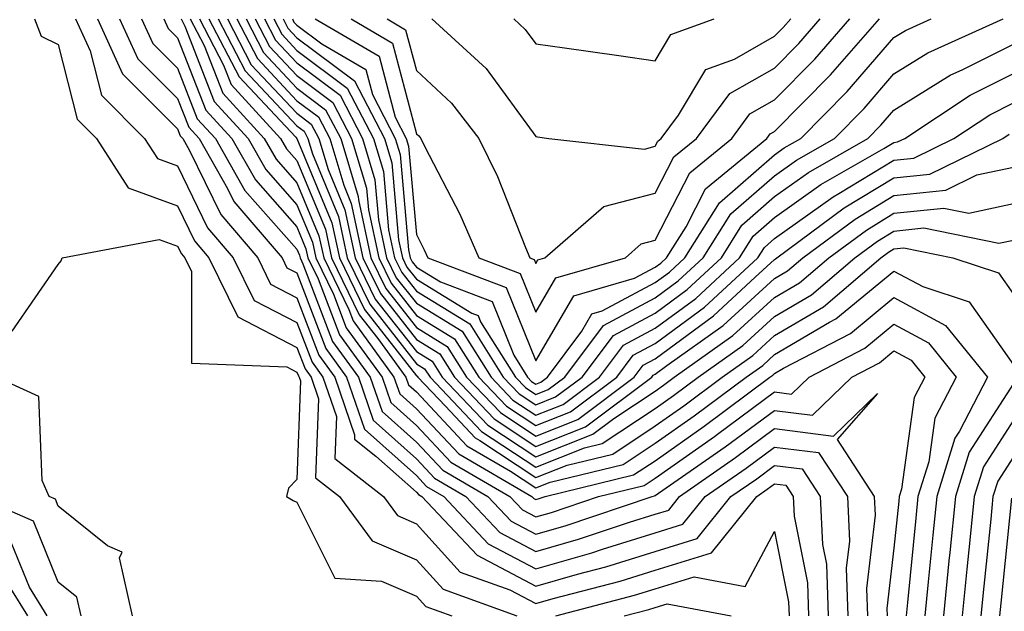
# Model space of a CAD drawing. Units: inches. Extents: x 1000163 to 1002803, y 7245098 to 7247738.
# Drawn here: x 1001345 to 1001427, y 7246202 to 7246252 of the extents above; entities that cross this region are included whole.
import ezdxf

# ---------------------------------------------------------------- set-up
doc = ezdxf.new("R2010")
doc.units = ezdxf.units.IN
doc.header["$MEASUREMENT"] = 0
doc.layers.add('Contour_10007245', color=7, linetype='Continuous', true_color=0x0d16af)

msp = doc.modelspace()

# ---------------------------------------------------------------- linework, layer by layer
at = {"layer": 'Contour_10007245'}
for points in [[(1001346.058, 7246251.92, 3017), (1001346.624, 7246250.494, 3017), (1001348.05, 7246249.791, 3017), (1001349.651, 7246243.522, 3017), (1001351.253, 7246241.92, 3017), (1001353.9, 7246237.77, 3017), (1001358.05, 7246236.256, 3017), (1001359.466, 7246233.336, 3017), (1001360.677, 7246231.92, 3017), (1001363.109, 7246226.979, 3017), (1001368.05, 7246224.41, 3017), (1001368.734, 7246222.604, 3017), (1001369.241, 7246221.92, 3017), (1001369.857, 7246220.113, 3017), (1001369.612, 7246213.483, 3017), (1001371.605, 7246211.92, 3017), (1001374.339, 7246208.209, 3017), (1001378.05, 7246206.608, 3017), (1001380.286, 7246204.156, 3017), (1001386.458, 7246201.92, 3017)], [(1001349.505, 7246251.92, 3018), (1001350.726, 7246249.244, 3018), (1001351.673, 7246245.543, 3018), (1001355.286, 7246241.92, 3018), (1001356.36, 7246240.231, 3018), (1001358.05, 7246239.615, 3018), (1001360.569, 7246234.44, 3018), (1001362.718, 7246231.92, 3018), (1001364.476, 7246228.346, 3018), (1001368.05, 7246226.49, 3018), (1001369.31, 7246223.18, 3018), (1001370.228, 7246221.92, 3018), (1001371.36, 7246218.61, 3018), (1001371.234, 7246215.104, 3018), (1001375.286, 7246211.92, 3018), (1001376.458, 7246210.328, 3018), (1001378.05, 7246209.645, 3018), (1001381.722, 7246205.592, 3018), (1001385.872, 7246204.098, 3018), (1001388.05, 7246202.945, 3018), (1001389.495, 7246203.365, 3018), (1001395.13, 7246204.84, 3018), (1001398.05, 7246205.758, 3018), (1001402.767, 7246207.203, 3018), (1001406.556, 7246211.92, 3018), (1001407.435, 7246212.535, 3018), (1001408.05, 7246212.985, 3018), (1001408.997, 7246212.867, 3018), (1001409.612, 7246211.92, 3018), (1001409.691, 7246210.279, 3018), (1001410.814, 7246204.684, 3018), (1001410.901, 7246201.92, 3018)], [(1001351.351, 7246251.92, 3019), (1001353.45, 7246247.32, 3019), (1001358.05, 7246242.721, 3019), (1001358.275, 7246242.145, 3019), (1001358.48, 7246241.92, 3019), (1001359.056, 7246240.914, 3019), (1001361.673, 7246235.543, 3019), (1001364.759, 7246231.92, 3019), (1001365.843, 7246229.713, 3019), (1001368.05, 7246228.57, 3019), (1001369.886, 7246223.756, 3019), (1001371.224, 7246221.92, 3019), (1001372.874, 7246217.096, 3019), (1001372.855, 7246216.725, 3019), (1001374.661, 7246215.309, 3019), (1001378.05, 7246212.272, 3019), (1001378.216, 7246212.086, 3019), (1001378.509, 7246211.92, 3019), (1001383.128, 7246206.998, 3019), (1001388.05, 7246204.401, 3019), (1001391.536, 7246205.406, 3019), (1001393.929, 7246206.041, 3019), (1001398.05, 7246207.32, 3019), (1001401.575, 7246208.395, 3019), (1001404.398, 7246211.92, 3019), (1001406.556, 7246213.414, 3019), (1001408.05, 7246214.527, 3019), (1001410.364, 7246214.235, 3019), (1001411.878, 7246211.92, 3019), (1001412.073, 7246207.897, 3019), (1001412.396, 7246206.266, 3019), (1001412.542, 7246201.92, 3019)], [(1001353.196, 7246251.92, 3020), (1001354.72, 7246248.59, 3020), (1001358.05, 7246245.26, 3020), (1001358.987, 7246242.858, 3020), (1001359.847, 7246241.92, 3020), (1001362.239, 7246237.731, 3020), (1001362.767, 7246236.637, 3020), (1001366.8, 7246231.92, 3020), (1001367.21, 7246231.08, 3020), (1001368.05, 7246230.651, 3020), (1001370.462, 7246224.332, 3020), (1001372.21, 7246221.92, 3020), (1001373.704, 7246217.574, 3020), (1001378.05, 7246213.668, 3020), (1001378.9, 7246212.77, 3020), (1001380.355, 7246211.92, 3020), (1001384.075, 7246207.945, 3020), (1001388.05, 7246205.856, 3020), (1001392.757, 7246207.213, 3020), (1001393.636, 7246207.506, 3020), (1001398.05, 7246208.883, 3020), (1001400.374, 7246209.596, 3020), (1001402.239, 7246211.92, 3020), (1001405.667, 7246214.303, 3020), (1001408.05, 7246216.061, 3020), (1001411.732, 7246215.602, 3020), (1001414.144, 7246211.92, 3020), (1001414.319, 7246208.19, 3020), (1001414.046, 7246205.924, 3020), (1001414.183, 7246201.92, 3020)], [(1001355.042, 7246251.92, 3021), (1001355.989, 7246249.86, 3021), (1001358.05, 7246247.789, 3021), (1001359.7, 7246243.57, 3021), (1001361.214, 7246241.92, 3021), (1001363.694, 7246237.565, 3021), (1001368.05, 7246232.643, 3021), (1001368.265, 7246232.135, 3021), (1001368.304, 7246231.92, 3021), (1001368.548, 7246231.422, 3021), (1001371.028, 7246224.899, 3021), (1001373.206, 7246221.92, 3021), (1001374.437, 7246218.307, 3021), (1001378.05, 7246215.074, 3021), (1001379.573, 7246213.443, 3021), (1001382.2, 7246211.92, 3021), (1001385.032, 7246208.902, 3021), (1001388.05, 7246207.311, 3021), (1001391.634, 7246208.336, 3021), (1001395.911, 7246209.781, 3021), (1001398.05, 7246210.445, 3021), (1001399.183, 7246210.787, 3021), (1001400.081, 7246211.92, 3021), (1001404.788, 7246215.182, 3021), (1001408.05, 7246217.604, 3021), (1001412.982, 7246216.988, 3021), (1001416.673, 7246220.543, 3021), (1001413.284, 7246216.686, 3021), (1001416.4, 7246211.92, 3021), (1001416.478, 7246210.348, 3021), (1001415.745, 7246204.225, 3021), (1001415.823, 7246201.92, 3021)], [(1001356.888, 7246251.92, 3022), (1001357.249, 7246251.119, 3022), (1001358.05, 7246250.328, 3022), (1001360.413, 7246244.283, 3022), (1001362.581, 7246241.92, 3022), (1001364.564, 7246238.434, 3022), (1001368.05, 7246234.498, 3022), (1001368.802, 7246232.672, 3022), (1001368.968, 7246231.92, 3022), (1001369.827, 7246230.143, 3022), (1001371.605, 7246225.475, 3022), (1001374.193, 7246221.92, 3022), (1001375.179, 7246219.049, 3022), (1001378.05, 7246216.471, 3022), (1001380.257, 7246214.127, 3022), (1001384.036, 7246211.92, 3022), (1001385.98, 7246209.85, 3022), (1001388.05, 7246208.756, 3022), (1001390.501, 7246209.469, 3022), (1001397.796, 7246211.92, 3022), (1001398.001, 7246211.969, 3022), (1001398.05, 7246212.008, 3022), (1001398.333, 7246212.203, 3022), (1001403.9, 7246216.07, 3022), (1001408.05, 7246219.137, 3022), (1001411.224, 7246218.746, 3022), (1001414.515, 7246221.92, 3022), (1001416.839, 7246223.131, 3022), (1001418.05, 7246224.117, 3022), (1001419.476, 7246223.346, 3022), (1001420.638, 7246221.92, 3022), (1001419.749, 7246220.221, 3022), (1001418.675, 7246212.545, 3022), (1001418.48, 7246211.92, 3022), (1001418.441, 7246211.529, 3022), (1001418.05, 7246207.584, 3022), (1001417.444, 7246202.526, 3022), (1001417.464, 7246201.92, 3022)], [(1001358.343, 7246251.92, 3023), (1001358.655, 7246251.315, 3023), (1001361.126, 7246244.996, 3023), (1001363.948, 7246241.92, 3023), (1001365.433, 7246239.303, 3023), (1001368.05, 7246236.344, 3023), (1001369.349, 7246233.219, 3023), (1001369.622, 7246231.92, 3023), (1001371.107, 7246228.863, 3023), (1001372.181, 7246226.051, 3023), (1001375.189, 7246221.92, 3023), (1001375.921, 7246219.791, 3023), (1001378.05, 7246217.877, 3023), (1001380.931, 7246214.801, 3023), (1001385.882, 7246211.92, 3023), (1001386.937, 7246210.807, 3023), (1001388.05, 7246210.211, 3023), (1001389.378, 7246210.592, 3023), (1001393.314, 7246211.92, 3023), (1001397.122, 7246212.848, 3023), (1001398.05, 7246213.463, 3023), (1001403.021, 7246216.949, 3023), (1001403.265, 7246217.135, 3023), (1001408.05, 7246220.68, 3023), (1001409.466, 7246220.504, 3023), (1001410.941, 7246221.92, 3023), (1001415.618, 7246224.352, 3023), (1001418.05, 7246226.344, 3023), (1001420.931, 7246224.801, 3023), (1001423.265, 7246221.92, 3023), (1001421.478, 7246218.492, 3023), (1001420.96, 7246214.83, 3023), (1001420.052, 7246211.92, 3023), (1001419.866, 7246210.104, 3023), (1001419.173, 7246203.043, 3023), (1001419.056, 7246201.92, 3023)], [(1001359.114, 7246251.92, 3024), (1001360.276, 7246249.693, 3024), (1001361.839, 7246245.709, 3024), (1001365.306, 7246241.92, 3024), (1001366.302, 7246240.172, 3024), (1001368.05, 7246238.199, 3024), (1001369.886, 7246233.756, 3024), (1001370.286, 7246231.92, 3024), (1001372.386, 7246227.584, 3024), (1001372.757, 7246226.627, 3024), (1001376.175, 7246221.92, 3024), (1001376.653, 7246220.524, 3024), (1001378.05, 7246219.274, 3024), (1001381.614, 7246215.485, 3024), (1001387.728, 7246211.92, 3024), (1001387.884, 7246211.754, 3024), (1001388.05, 7246211.666, 3024), (1001388.245, 7246211.725, 3024), (1001388.831, 7246211.92, 3024), (1001396.243, 7246213.727, 3024), (1001398.05, 7246214.918, 3024), (1001402.161, 7246217.809, 3024), (1001407.659, 7246221.92, 3024), (1001407.894, 7246222.076, 3024), (1001408.05, 7246222.233, 3024), (1001408.802, 7246222.672, 3024), (1001414.398, 7246225.572, 3024), (1001418.05, 7246228.58, 3024), (1001422.376, 7246226.246, 3024), (1001425.882, 7246221.92, 3024), (1001423.528, 7246217.399, 3024), (1001423.157, 7246216.813, 3024), (1001421.624, 7246211.92, 3024), (1001421.292, 7246208.678, 3024), (1001420.911, 7246204.781, 3024), (1001420.628, 7246201.92, 3024)], [(1001359.896, 7246251.92, 3025), (1001361.907, 7246248.063, 3025), (1001362.552, 7246246.422, 3025), (1001366.673, 7246241.92, 3025), (1001367.171, 7246241.041, 3025), (1001368.05, 7246240.055, 3025), (1001370.433, 7246234.303, 3025), (1001370.941, 7246231.92, 3025), (1001373.265, 7246227.135, 3025), (1001374.808, 7246225.162, 3025), (1001377.171, 7246221.92, 3025), (1001377.396, 7246221.266, 3025), (1001378.05, 7246220.68, 3025), (1001382.288, 7246216.158, 3025), (1001385.931, 7246214.039, 3025), (1001388.05, 7246212.643, 3025), (1001389.241, 7246213.111, 3025), (1001395.364, 7246214.606, 3025), (1001398.05, 7246216.383, 3025), (1001401.302, 7246218.668, 3025), (1001405.657, 7246221.92, 3025), (1001407.064, 7246222.906, 3025), (1001408.05, 7246223.824, 3025), (1001412.659, 7246226.529, 3025), (1001413.177, 7246226.793, 3025), (1001418.05, 7246230.807, 3025), (1001420.462, 7246229.508, 3025), (1001424.359, 7246228.229, 3025), (1001428.05, 7246222.955, 3025)], [(1001360.667, 7246251.92, 3026), (1001363.196, 7246247.067, 3026), (1001367.943, 7246242.027, 3026), (1001368.05, 7246241.91, 3026), (1001370.97, 7246234.84, 3026), (1001371.605, 7246231.92, 3026), (1001373.704, 7246227.574, 3026), (1001378.05, 7246222.037, 3026), (1001378.118, 7246221.988, 3026), (1001378.167, 7246221.92, 3026), (1001380.482, 7246219.488, 3026), (1001382.972, 7246216.842, 3026), (1001383.353, 7246216.617, 3026), (1001388.05, 7246213.512, 3026), (1001390.677, 7246214.547, 3026), (1001394.495, 7246215.475, 3026), (1001398.05, 7246217.838, 3026), (1001400.452, 7246219.518, 3026), (1001403.655, 7246221.92, 3026), (1001406.234, 7246223.736, 3026), (1001408.05, 7246225.416, 3026), (1001412.151, 7246227.818, 3026), (1001416.956, 7246231.92, 3026), (1001417.591, 7246232.379, 3026), (1001418.05, 7246232.662, 3026), (1001418.88, 7246232.75, 3026), (1001422.972, 7246231.92, 3026), (1001426.79, 7246230.66, 3026), (1001428.05, 7246228.873, 3026)], [(1001361.448, 7246251.92, 3027), (1001363.714, 7246247.584, 3027), (1001368.05, 7246242.965, 3027), (1001368.646, 7246242.516, 3027), (1001368.958, 7246241.92, 3027), (1001369.349, 7246240.621, 3027), (1001371.517, 7246235.387, 3027), (1001372.259, 7246231.92, 3027), (1001374.153, 7246228.024, 3027), (1001378.05, 7246223.043, 3027), (1001378.743, 7246222.613, 3027), (1001379.193, 7246221.92, 3027), (1001383.509, 7246217.379, 3027), (1001388.05, 7246214.381, 3027), (1001392.122, 7246215.992, 3027), (1001393.616, 7246216.354, 3027), (1001398.05, 7246219.293, 3027), (1001399.593, 7246220.377, 3027), (1001401.653, 7246221.92, 3027), (1001405.394, 7246224.576, 3027), (1001408.05, 7246227.008, 3027), (1001411.146, 7246228.824, 3027), (1001414.778, 7246231.92, 3027), (1001416.663, 7246233.307, 3027), (1001418.05, 7246234.147, 3027), (1001420.55, 7246234.42, 3027), (1001426.829, 7246233.141, 3027), (1001428.05, 7246233.404, 3027)], [(1001362.22, 7246251.92, 3028), (1001364.222, 7246248.092, 3028), (1001368.05, 7246244.02, 3028), (1001369.251, 7246243.121, 3028), (1001369.876, 7246241.92, 3028), (1001370.657, 7246239.313, 3028), (1001372.054, 7246235.924, 3028), (1001372.923, 7246231.92, 3028), (1001374.593, 7246228.463, 3028), (1001378.05, 7246224.059, 3028), (1001379.378, 7246223.248, 3028), (1001380.208, 7246221.92, 3028), (1001384.036, 7246217.906, 3028), (1001388.05, 7246215.25, 3028), (1001392.825, 7246217.145, 3028), (1001394.593, 7246218.463, 3028), (1001398.05, 7246220.758, 3028), (1001398.734, 7246221.236, 3028), (1001399.651, 7246221.92, 3028), (1001404.564, 7246225.406, 3028), (1001408.05, 7246228.6, 3028), (1001410.14, 7246229.83, 3028), (1001412.591, 7246231.92, 3028), (1001415.735, 7246234.235, 3028), (1001418.05, 7246235.641, 3028), (1001422.21, 7246236.08, 3028), (1001424.319, 7246235.651, 3028), (1001428.05, 7246236.461, 3028)], [(1001363.001, 7246251.92, 3029), (1001364.73, 7246248.6, 3029), (1001368.05, 7246245.074, 3029), (1001369.857, 7246243.727, 3029), (1001370.794, 7246241.92, 3029), (1001371.966, 7246238.004, 3029), (1001372.601, 7246236.471, 3029), (1001373.577, 7246231.92, 3029), (1001375.042, 7246228.912, 3029), (1001378.05, 7246225.065, 3029), (1001380.003, 7246223.873, 3029), (1001381.234, 7246221.92, 3029), (1001384.564, 7246218.434, 3029), (1001388.05, 7246216.119, 3029), (1001392.2, 7246217.77, 3029), (1001397.757, 7246221.92, 3029), (1001397.884, 7246222.086, 3029), (1001398.05, 7246222.174, 3029), (1001399.026, 7246222.897, 3029), (1001403.734, 7246226.236, 3029), (1001408.05, 7246230.192, 3029), (1001409.134, 7246230.836, 3029), (1001410.413, 7246231.92, 3029), (1001414.808, 7246235.162, 3029), (1001418.05, 7246237.125, 3029), (1001422.386, 7246237.584, 3029), (1001424.984, 7246238.854, 3029), (1001428.05, 7246239.518, 3029)], [(1001363.782, 7246251.92, 3030), (1001365.247, 7246249.117, 3030), (1001368.05, 7246246.129, 3030), (1001370.452, 7246244.322, 3030), (1001371.712, 7246241.92, 3030), (1001373.167, 7246237.037, 3030), (1001373.196, 7246236.774, 3030), (1001374.241, 7246231.92, 3030), (1001375.482, 7246229.352, 3030), (1001378.05, 7246226.08, 3030), (1001380.628, 7246224.498, 3030), (1001382.259, 7246221.92, 3030), (1001385.081, 7246218.951, 3030), (1001388.05, 7246216.988, 3030), (1001391.585, 7246218.385, 3030), (1001396.302, 7246221.92, 3030), (1001397.044, 7246222.926, 3030), (1001398.05, 7246223.453, 3030), (1001402.923, 7246227.047, 3030), (1001406.419, 7246230.289, 3030), (1001408.05, 7246231.783, 3030), (1001408.138, 7246231.832, 3030), (1001408.226, 7246231.92, 3030), (1001413.88, 7246236.09, 3030), (1001418.05, 7246238.61, 3030), (1001421.038, 7246238.932, 3030), (1001427.171, 7246241.92, 3030), (1001427.698, 7246242.272, 3030)], [(1001364.554, 7246251.92, 3031), (1001365.755, 7246249.625, 3031), (1001368.05, 7246247.184, 3031), (1001371.058, 7246244.928, 3031), (1001372.62, 7246241.92, 3031), (1001373.87, 7246237.74, 3031), (1001374.036, 7246235.934, 3031), (1001374.896, 7246231.92, 3031), (1001375.931, 7246229.801, 3031), (1001378.05, 7246227.086, 3031), (1001381.253, 7246225.123, 3031), (1001383.275, 7246221.92, 3031), (1001385.609, 7246219.479, 3031), (1001388.05, 7246217.858, 3031), (1001390.96, 7246219.01, 3031), (1001394.847, 7246221.92, 3031), (1001396.214, 7246223.756, 3031), (1001398.05, 7246224.733, 3031), (1001402.191, 7246227.779, 3031), (1001406.653, 7246231.92, 3031), (1001407.191, 7246232.779, 3031), (1001408.05, 7246233.531, 3031), (1001412.943, 7246237.027, 3031), (1001413.441, 7246237.311, 3031), (1001418.05, 7246240.104, 3031), (1001419.7, 7246240.27, 3031), (1001423.069, 7246241.92, 3031), (1001426.068, 7246243.902, 3031), (1001428.05, 7246244.908, 3031)], [(1001365.335, 7246251.92, 3032), (1001366.263, 7246250.133, 3032), (1001368.05, 7246248.238, 3032), (1001371.663, 7246245.533, 3032), (1001373.538, 7246241.92, 3032), (1001374.583, 7246238.453, 3032), (1001374.876, 7246235.094, 3032), (1001375.56, 7246231.92, 3032), (1001376.37, 7246230.24, 3032), (1001378.05, 7246228.102, 3032), (1001381.888, 7246225.758, 3032), (1001384.3, 7246221.92, 3032), (1001386.126, 7246219.996, 3032), (1001388.05, 7246218.727, 3032), (1001390.335, 7246219.635, 3032), (1001393.392, 7246221.92, 3032), (1001395.384, 7246224.586, 3032), (1001398.05, 7246226.012, 3032), (1001401.458, 7246228.512, 3032), (1001405.12, 7246231.92, 3032), (1001406.253, 7246233.717, 3032), (1001408.05, 7246235.279, 3032), (1001411.917, 7246238.053, 3032), (1001417.21, 7246241.08, 3032), (1001418.05, 7246241.588, 3032), (1001418.353, 7246241.617, 3032), (1001418.968, 7246241.92, 3032), (1001424.427, 7246245.543, 3032), (1001428.05, 7246247.36, 3032)], [(1001366.107, 7246251.92, 3033), (1001366.771, 7246250.641, 3033), (1001368.05, 7246249.293, 3033), (1001372.259, 7246246.129, 3033), (1001374.456, 7246241.92, 3033), (1001375.286, 7246239.156, 3033), (1001375.716, 7246234.254, 3033), (1001376.214, 7246231.92, 3033), (1001376.819, 7246230.69, 3033), (1001378.05, 7246229.108, 3033), (1001382.513, 7246226.383, 3033), (1001385.325, 7246221.92, 3033), (1001386.653, 7246220.524, 3033), (1001388.05, 7246219.596, 3033), (1001389.71, 7246220.26, 3033), (1001391.927, 7246221.92, 3033), (1001394.554, 7246225.416, 3033), (1001398.05, 7246227.281, 3033), (1001400.716, 7246229.254, 3033), (1001403.597, 7246231.92, 3033), (1001405.316, 7246234.654, 3033), (1001408.05, 7246237.037, 3033), (1001410.901, 7246239.068, 3033), (1001415.872, 7246241.92, 3033), (1001416.956, 7246243.014, 3033), (1001418.05, 7246244.283, 3033), (1001422.757, 7246247.213, 3033), (1001423.812, 7246247.682, 3033), (1001428.05, 7246249.811, 3033)], [(1001366.888, 7246251.92, 3034), (1001367.288, 7246251.158, 3034), (1001368.05, 7246250.348, 3034), (1001372.864, 7246246.735, 3034), (1001375.374, 7246241.92, 3034), (1001375.989, 7246239.86, 3034), (1001376.556, 7246233.414, 3034), (1001376.878, 7246231.92, 3034), (1001377.259, 7246231.129, 3034), (1001378.05, 7246230.123, 3034), (1001382.689, 7246227.281, 3034), (1001383.216, 7246227.086, 3034), (1001383.431, 7246226.539, 3034), (1001386.351, 7246221.92, 3034), (1001387.181, 7246221.051, 3034), (1001388.05, 7246220.475, 3034), (1001389.085, 7246220.885, 3034), (1001390.472, 7246221.92, 3034), (1001393.714, 7246226.256, 3034), (1001398.05, 7246228.561, 3034), (1001399.984, 7246229.986, 3034), (1001402.064, 7246231.92, 3034), (1001404.378, 7246235.592, 3034), (1001408.05, 7246238.795, 3034), (1001409.876, 7246240.094, 3034), (1001413.06, 7246241.92, 3034), (1001415.54, 7246244.43, 3034), (1001418.05, 7246247.32, 3034), (1001420.882, 7246249.088, 3034), (1001427.191, 7246251.92, 3034)], [(1001367.669, 7246251.92, 3035), (1001367.796, 7246251.666, 3035), (1001368.05, 7246251.393, 3035), (1001370.14, 7246249.83, 3035), (1001373.812, 7246247.682, 3035), (1001374.368, 7246245.602, 3035), (1001376.282, 7246241.92, 3035), (1001376.693, 7246240.563, 3035), (1001377.396, 7246232.574, 3035), (1001377.532, 7246231.92, 3035), (1001377.708, 7246231.578, 3035), (1001378.05, 7246231.129, 3035), (1001380.081, 7246229.889, 3035), (1001384.388, 7246228.258, 3035), (1001386.204, 7246223.766, 3035), (1001387.366, 7246221.92, 3035), (1001387.698, 7246221.568, 3035), (1001388.05, 7246221.344, 3035), (1001388.46, 7246221.51, 3035), (1001389.017, 7246221.92, 3035), (1001391.898, 7246225.768, 3035), (1001392.747, 7246227.223, 3035), (1001393.597, 7246227.467, 3035), (1001398.05, 7246229.84, 3035), (1001399.251, 7246230.719, 3035), (1001400.54, 7246231.92, 3035), (1001403.441, 7246236.529, 3035), (1001408.05, 7246240.543, 3035), (1001408.851, 7246241.119, 3035), (1001410.247, 7246241.92, 3035), (1001414.134, 7246245.836, 3035), (1001418.05, 7246250.358, 3035), (1001419.017, 7246250.953, 3035), (1001421.155, 7246251.92, 3035)], [(1001369.573, 7246251.92, 3036), (1001374.925, 7246248.795, 3036), (1001376.282, 7246243.688, 3036), (1001377.2, 7246241.92, 3036), (1001377.396, 7246241.266, 3036), (1001378.05, 7246233.854, 3036), (1001378.714, 7246232.584, 3036), (1001378.997, 7246231.92, 3036), (1001385.569, 7246229.44, 3036), (1001388.05, 7246223.287, 3036), (1001391.243, 7246228.727, 3036), (1001396.331, 7246230.201, 3036), (1001398.05, 7246231.119, 3036), (1001398.509, 7246231.461, 3036), (1001399.007, 7246231.92, 3036), (1001400.638, 7246234.508, 3036), (1001402.269, 7246237.701, 3036), (1001407.405, 7246241.92, 3036), (1001407.679, 7246242.291, 3036), (1001408.05, 7246242.496, 3036), (1001412.737, 7246247.233, 3036), (1001416.839, 7246251.92, 3036)], [(1001372.581, 7246251.92, 3037), (1001376.038, 7246249.908, 3037), (1001378.05, 7246242.311, 3037), (1001378.255, 7246242.125, 3037), (1001378.411, 7246241.92, 3037), (1001378.753, 7246241.217, 3037), (1001381.702, 7246235.572, 3037), (1001383.284, 7246231.92, 3037), (1001386.741, 7246230.611, 3037), (1001388.05, 7246227.369, 3037), (1001389.73, 7246230.24, 3037), (1001395.55, 7246231.92, 3037), (1001396.888, 7246233.082, 3037), (1001398.05, 7246233.385, 3037), (1001400.941, 7246239.029, 3037), (1001404.456, 7246241.92, 3037), (1001405.989, 7246243.981, 3037), (1001408.05, 7246245.152, 3037), (1001411.419, 7246248.551, 3037), (1001414.359, 7246251.92, 3037)], [(1001375.599, 7246251.92, 3038), (1001377.151, 7246251.022, 3038), (1001378.05, 7246247.613, 3038), (1001380.999, 7246244.869, 3038), (1001383.284, 7246241.92, 3038), (1001384.847, 7246238.717, 3038), (1001387.191, 7246232.779, 3038), (1001387.562, 7246231.92, 3038), (1001387.913, 7246231.783, 3038), (1001388.05, 7246231.451, 3038), (1001388.226, 7246231.744, 3038), (1001388.812, 7246231.92, 3038), (1001393.753, 7246236.217, 3038), (1001398.05, 7246237.32, 3038), (1001399.603, 7246240.367, 3038), (1001401.507, 7246241.92, 3038), (1001404.3, 7246245.67, 3038), (1001408.05, 7246247.809, 3038), (1001410.091, 7246249.879, 3038), (1001411.878, 7246251.92, 3038)], [(1001379.349, 7246251.92, 3039), (1001383.89, 7246247.76, 3039), (1001388.05, 7246242.086, 3039), (1001388.187, 7246242.057, 3039), (1001389.144, 7246241.92, 3039), (1001397.151, 7246241.022, 3039), (1001398.05, 7246241.256, 3039), (1001398.275, 7246241.695, 3039), (1001398.548, 7246241.92, 3039), (1001400.003, 7246243.873, 3039), (1001402.278, 7246247.692, 3039), (1001404.681, 7246248.551, 3039), (1001408.05, 7246250.475, 3039), (1001408.773, 7246251.197, 3039), (1001409.407, 7246251.92, 3039)], [(1001386.224, 7246251.92, 3040), (1001387.171, 7246251.041, 3040), (1001388.05, 7246249.85, 3040), (1001390.462, 7246249.508, 3040), (1001395.003, 7246248.873, 3040), (1001398.05, 7246248.424, 3040), (1001399.359, 7246250.611, 3040), (1001403.001, 7246251.92, 3040)], [(1001344.193, 7246225.777, 3016), (1001348.05, 7246231.354, 3016), (1001348.304, 7246231.666, 3016), (1001348.382, 7246231.92, 3016), (1001356.517, 7246233.453, 3016), (1001358.05, 7246232.897, 3016), (1001358.372, 7246232.242, 3016), (1001358.646, 7246231.92, 3016), (1001359.212, 7246230.758, 3016), (1001359.212, 7246223.082, 3016), (1001367.191, 7246222.779, 3016), (1001368.05, 7246222.34, 3016), (1001368.167, 7246222.037, 3016), (1001368.245, 7246221.92, 3016), (1001368.353, 7246221.617, 3016), (1001368.05, 7246213.336, 3016), (1001367.347, 7246212.623, 3016), (1001367.171, 7246211.92, 3016), (1001367.718, 7246211.588, 3016), (1001368.05, 7246211.451, 3016), (1001371.224, 7246205.094, 3016), (1001375.13, 7246204.84, 3016), (1001378.05, 7246203.58, 3016), (1001378.841, 7246202.711, 3016), (1001381.019, 7246201.92, 3016)], [(1001354.28, 7246201.92, 3016), (1001353.196, 7246206.774, 3016), (1001353.401, 7246207.272, 3016), (1001352.181, 7246207.789, 3016), (1001348.05, 7246211.119, 3016), (1001347.816, 7246211.686, 3016), (1001347.288, 7246211.92, 3016), (1001346.722, 7246213.248, 3016), (1001346.429, 7246220.299, 3016), (1001342.855, 7246221.92, 3016)], [(1001428.05, 7246221.383, 3025), (1001424.349, 7246215.621, 3025), (1001423.196, 7246211.92, 3025), (1001422.728, 7246207.242, 3025), (1001422.65, 7246206.52, 3025), (1001422.191, 7246201.92, 3025)], [(1001428.05, 7246218.317, 3026), (1001425.55, 7246214.42, 3026), (1001424.769, 7246211.92, 3026), (1001424.398, 7246208.268, 3026), (1001424.144, 7246205.826, 3026), (1001423.753, 7246201.92, 3026)], [(1001428.05, 7246215.25, 3027), (1001426.751, 7246213.219, 3027), (1001426.341, 7246211.92, 3027), (1001426.155, 7246210.026, 3027), (1001425.569, 7246204.401, 3027), (1001425.316, 7246201.92, 3027)], [(1001349.974, 7246201.92, 3017), (1001349.622, 7246203.492, 3017), (1001348.05, 7246204.752, 3017), (1001345.98, 7246209.85, 3017), (1001341.234, 7246211.92, 3017)], [(1001427.903, 7246211.774, 3028), (1001426.985, 7246202.985, 3028), (1001426.878, 7246201.92, 3028)], [(1001389.73, 7246201.92, 3017), (1001396.321, 7246203.649, 3017), (1001398.05, 7246204.186, 3017), (1001401.321, 7246205.192, 3017), (1001405.589, 7246204.381, 3017), (1001408.05, 7246208.99, 3017), (1001409.222, 7246203.092, 3017), (1001409.261, 7246201.92, 3017)], [(1001347.142, 7246201.92, 3018), (1001345.638, 7246204.332, 3018), (1001344.144, 7246208.014, 3018)], [(1001345.501, 7246201.92, 3019), (1001342.64, 7246206.51, 3019)], [(1001395.462, 7246201.92, 3016), (1001397.513, 7246202.457, 3016), (1001398.05, 7246202.623, 3016), (1001399.066, 7246202.936, 3016), (1001404.407, 7246201.92, 3016)]]:
    msp.add_polyline3d(points, dxfattribs=at)

doc.saveas('drawing.dxf')
